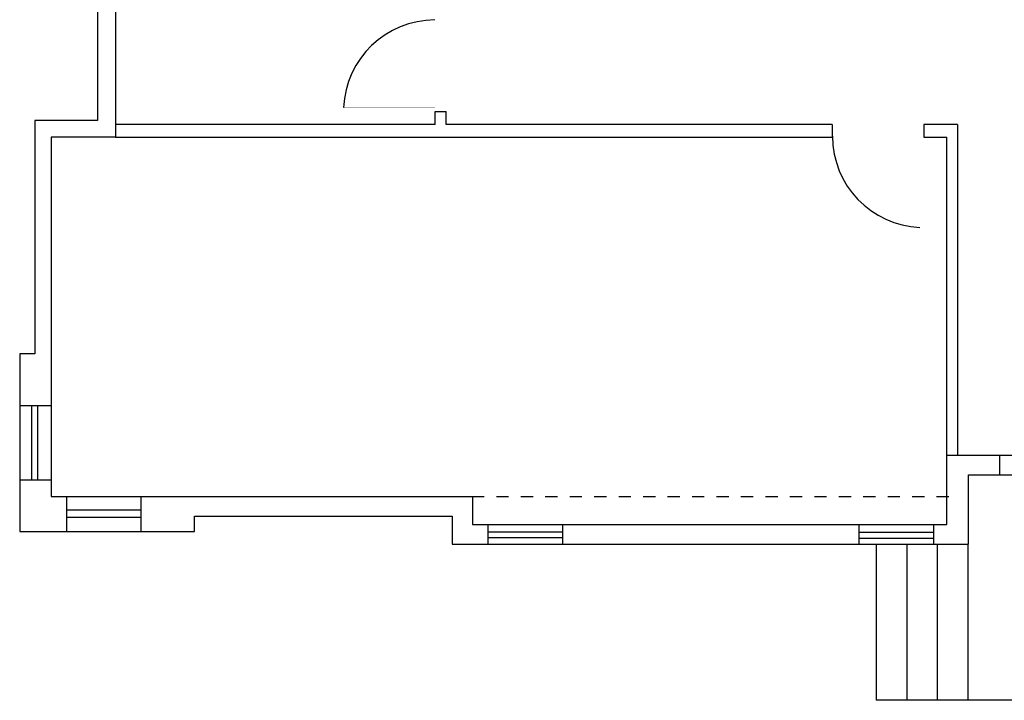
# Model space of a CAD drawing. Units: inches. Extents: x 0.6 to 19.5, y -20.1 to -0.5.
# Drawn here: x 2.3 to 10.3, y -12 to -6.5 of the extents above; entities that cross this region are included whole.
import ezdxf

# ---------------------------------------------------------------- set-up
doc = ezdxf.new("R2010")
doc.units = ezdxf.units.IN
doc.header["$MEASUREMENT"] = 0
doc.linetypes.add('FINE_DOTS', pattern=[0.0025, 0, -0.0025])
doc.layers.get('0').update_dxf_attribs({"linetype": 'CONTINUOUS'})
for name, color, linetype in [('DOORS', 7, 'CONTINUOUS'), ('OFFICE_WALLS', 7, 'CONTINUOUS'), ('OUTSIDE_WALLS', 7, 'CONTINUOUS')]:
    doc.layers.add(name, color=color, linetype=linetype)

# ---------------------------------------------------------------- blocks, each defined once
blk = doc.blocks.new('ZZ000023')
at = {"layer": 'OUTSIDE_WALLS', "color": 7, "linetype": 'Continuous'}
for p, q in [((2.9770556640625, -4.48478515625), (2.9770556640625, -7.739775390625)), ((2.834921875, -4.6047802734375), (2.834921875, -7.609775390625))]:
    blk.add_line(p, q, dxfattribs=at)
blk = doc.blocks.new('ZZ000024')
at = {"layer": 'OUTSIDE_WALLS', "color": 7, "linetype": 'Continuous'}
for p, q in [((2.834921875, -7.609774780273438), (2.344921875, -7.609774780273438)), ((2.9770556640625, -7.739775390625), (2.4724267578125, -7.739775390625))]:
    blk.add_line(p, q, dxfattribs=at)
blk = doc.blocks.new('ZZ000025')
at = {"layer": 'OUTSIDE_WALLS', "color": 7, "linetype": 'Continuous'}
for p, q in [((2.344921875, -7.609774780273438), (2.344921875, -9.439775390625)), ((2.4724267578125, -7.739775390625), (2.4724267578125, -9.594775390625001))]:
    blk.add_line(p, q, dxfattribs=at)
blk = doc.blocks.new('ZZ000026')
at = {"layer": 'OUTSIDE_WALLS', "color": 7, "linetype": 'Continuous'}
for p, q in [((2.2249267578125, -9.439775390625), (2.2249267578125, -10.834775390625)), ((2.472431640625, -9.594775390625001), (2.472431640625, -10.559775390625))]:
    blk.add_line(p, q, dxfattribs=at)
blk = doc.blocks.new('ZZ000027')
at = {"layer": 'OUTSIDE_WALLS', "color": 7, "linetype": 'Continuous'}
for p, q in [((2.472431640625, -10.559775390625), (3.597421875, -10.559775390625)), ((2.2249267578125, -10.834775390625), (3.597421875, -10.834775390625))]:
    blk.add_line(p, q, dxfattribs=at)
blk = doc.blocks.new('ZZ000028')
at = {"layer": 'OUTSIDE_WALLS', "color": 7, "linetype": 'Continuous'}
for p, q in [((3.597421875, -10.559775390625), (5.772421875, -10.559775390625)), ((3.597421875, -10.714775390625), (5.617421875, -10.714775390625))]:
    blk.add_line(p, q, dxfattribs=at)
blk = doc.blocks.new('ZZ000029')
at = {"layer": 'OUTSIDE_WALLS', "color": 7, "linetype": 'Continuous'}
for p, q in [((5.777421875, -10.559775390625), (5.777421875, -10.779775390625)), ((5.617421875, -10.714775390625), (5.617421875, -10.934775390625))]:
    blk.add_line(p, q, dxfattribs=at)
blk = doc.blocks.new('ZZ000030')
at = {"layer": 'OUTSIDE_WALLS', "color": 7, "linetype": 'Continuous'}
for p, q in [((5.777421875, -10.779775390625), (9.497435302734376, -10.779775390625)), ((5.617421875, -10.934775390625), (9.6674169921875, -10.934775390625))]:
    blk.add_line(p, q, dxfattribs=at)
blk = doc.blocks.new('ZZ000031')
at = {"layer": 'OUTSIDE_WALLS', "color": 7, "linetype": 'Continuous'}
for p, q in [((9.497435302734376, -10.779775390625), (9.497435302734376, -10.234775390625)), ((9.667417602539063, -10.934775390625), (9.667417602539063, -10.389775390625))]:
    blk.add_line(p, q, dxfattribs=at)
blk = doc.blocks.new('ZZ000032')
at = {"layer": 'OUTSIDE_WALLS', "color": 7, "linetype": 'Continuous'}
for p, q in [((9.497427368164063, -10.234775390625), (10.2053076171875, -10.234775390625)), ((10.92970703125, -10.234775390625), (11.63583984375, -10.234775390625)), ((9.6674169921875, -10.389775390625), (10.2053076171875, -10.389775390625)), ((10.92970703125, -10.389775390625), (11.449921875, -10.389775390625))]:
    blk.add_line(p, q, dxfattribs=at)
blk = doc.blocks.new('ZZ000051')
at = {"layer": 'OFFICE_WALLS', "color": 144, "linetype": 'Continuous'}
for p, q in [((9.58496337890625, -10.234775390625), (9.58496337890625, -7.642297363281251)), ((9.497427368164063, -10.234775390625), (9.497427368164063, -7.739775390625))]:
    blk.add_line(p, q, dxfattribs=at)
blk = doc.blocks.new('ZZ000056')
at = {"layer": 'OFFICE_WALLS', "color": 144, "linetype": 'FINE_DOTS'}
for p, q in [((5.7724267578125, -10.55978515625), (9.5124267578125, -10.55978515625)), ((5.777421875, -10.779775390625), (9.497435302734376, -10.779775390625))]:
    blk.add_line(p, q, dxfattribs=at)
blk = doc.blocks.new('ZZ000075')
at = {"layer": 'DOORS', "color": 14, "linetype": 'Continuous', "const_width": 0.0001388888}
blk.add_lwpolyline([(9.286893920898438, -7.733604736328125), (9.316893920898437, -7.733604736328125), (9.316893920898437, -8.448604736328125), (9.286893920898438, -8.448604736328125)], close=True, dxfattribs=at)
at = {"layer": 'DOORS', "color": 14, "linetype": 'Continuous'}
blk.add_arc((9.316893920898437, -7.733604736328125), 0.7156291198730469, 180.0000152587891, 267.5973815917969, dxfattribs=at)
blk = doc.blocks.new('ZZ000080')
at = {"layer": 'OFFICE_WALLS', "color": 144, "linetype": 'Continuous'}
for p, q in [((2.9770556640625, -7.739773559570312), (8.598515014648438, -7.739773559570312)), ((9.316893920898437, -7.739773559570312), (9.497427368164063, -7.739773559570312))]:
    blk.add_line(p, q, dxfattribs=at)
blk = doc.blocks.new('ZZ000084')
at = {"layer": 'DOORS', "color": 14, "linetype": 'Continuous', "const_width": 0.0001388888}
blk.add_lwpolyline([(4.765188598632813, -7.510409545898438), (4.765188598632813, -7.540409545898438), (5.482688598632812, -7.540409545898438), (5.482688598632812, -7.510409545898438)], close=True, dxfattribs=at)
at = {"layer": 'DOORS', "color": 14, "linetype": 'Continuous'}
blk.add_arc((5.482688598632812, -7.538993530273437), 0.7181269073486328, 90, 177.6057434082031, dxfattribs=at)
blk = doc.blocks.new('ZZ000116')
at = {"layer": 'OFFICE_WALLS', "color": 144, "linetype": 'Continuous'}
for p, q in [((5.48413330078125, -7.642297363281251), (2.9770556640625, -7.642297363281251)), ((8.598515014648438, -7.642297363281251), (5.570324096679688, -7.642297363281251)), ((9.5824169921875, -7.642297363281251), (9.316893920898437, -7.642297363281251))]:
    blk.add_line(p, q, dxfattribs=at)

msp = doc.modelspace()

# ---------------------------------------------------------------- linework, layer by layer
at = {"layer": 'OFFICE_WALLS', "color": 144, "linetype": 'Continuous'}
for p, q in [((5.648831538594894, -7.330483223483309), (5.648831538594894, -7.222804961064742)), ((5.64883726436851, -7.222804961064742), (5.738658747471115, -7.222804961064742)), ((5.738672107609552, -7.330483223483309), (5.738672107609552, -7.222804961064742)), ((8.895092608423884, -7.330483223483309), (8.895092608423884, -7.432087076292754)), ((9.643891468358735, -7.330483223483309), (9.643891468358735, -7.432087076292754))]:
    msp.add_line(p, q, dxfattribs=at)
at = {"layer": 'OFFICE_WALLS', "color": 144, "linetype": 'Continuous', "const_width": 0.0001447700846905537}
for points in [[(6.811868488920626, -10.37151284481881), (6.972337747878282, -10.37151284481881), (6.972337747878282, -10.60081862657777), (6.811868488920626, -10.60081862657777)], [(8.819996542666553, -10.37151284481881), (8.987759164816392, -10.37151284481881), (8.987759164816392, -10.60081862657777), (8.819996542666553, -10.60081862657777)]]:
    msp.add_lwpolyline(points, close=True, dxfattribs=at)
at = {"layer": 'OUTSIDE_WALLS', "color": 7, "linetype": 'Continuous'}
for p, q in [((2.376689335826165, -9.204075955568), (2.25160790260141, -9.204075955568)), ((2.50960362735711, -9.631437519085914), (2.251618081754504, -9.631437519085914)), ((2.352050695761018, -10.23860364286442), (2.352050695761018, -9.631437519085914)), ((2.400910630614439, -10.23860364286442), (2.400910630614439, -9.631437519085914)), ((10.26243343191737, -10.032740450682), (10.26243343191737, -10.19430396859732)), ((2.50960362735711, -10.23860364286442), (2.251618081754504, -10.23860364286442)), ((2.634679971005318, -10.37151284481881), (2.634679971005318, -10.65814761680578)), ((3.24184609478382, -10.37151284481881), (3.24184609478382, -10.65814761680578)), ((2.634679971005318, -10.48200246208266), (3.24184609478382, -10.48200246208266)), ((2.634679971005318, -10.54226813797842), (3.24184609478382, -10.54226813797842)), ((3.682226795109552, -10.65814761680578), (3.682226795109552, -10.53306618358103)), ((6.079620931917369, -10.60081862657777), (6.079620931917369, -10.76238214449308)), ((6.689392918888053, -10.60081862657777), (6.689392918888053, -10.76238214449308)), ((9.112840598041146, -10.60081862657777), (9.112840598041146, -10.76238214449308)), ((9.72261258501183, -10.60081862657777), (9.72261258501183, -10.76238214449308)), ((6.079620931917369, -10.66132351257126), (6.689392918888053, -10.66132351257126)), ((9.112840598041146, -10.66422457120318), (9.72261258501183, -10.66422457120318)), ((6.079620931917369, -10.70768446533999), (6.689392918888053, -10.70768446533999)), ((9.112840598041146, -10.713450955568), (9.72261258501183, -10.713450955568))]:
    msp.add_line(p, q, dxfattribs=at)
at = {"layer": 'OUTSIDE_WALLS', "color": 180, "linetype": 'Continuous'}
for p, q in [((9.253386709604664, -10.76238214449308), (9.253386709604664, -12.03925510866246)), ((9.504119608627466, -10.76238214449308), (9.504119608627466, -12.03925510866246)), ((9.75481179103789, -10.76238214449308), (9.75481179103789, -12.03925510866246)), ((10.00468964120076, -10.76238214449308), (10.00468964120076, -12.03925510866246)), ((11.87912469820401, -12.03925510866246), (9.253386709604664, -12.03925510866246))]:
    msp.add_line(p, q, dxfattribs=at)

# ---------------------------------------------------------------- block references
at = {"color": 0, "linetype": 'ByBlock', "xscale": 1.042345276872964, "yscale": 1.042345276872964, "zscale": 1.042345276872964}
for name in ['ZZ000023', 'ZZ000084', 'ZZ000024', 'ZZ000025', 'ZZ000116', 'ZZ000051', 'ZZ000080', 'ZZ000075', 'ZZ000026', 'ZZ000032', 'ZZ000031', 'ZZ000027', 'ZZ000028', 'ZZ000029', 'ZZ000056', 'ZZ000030']:
    msp.add_blockref(name, (-0.06752890521617909, 0.635429337591606), dxfattribs=at)

doc.saveas('drawing.dxf')
